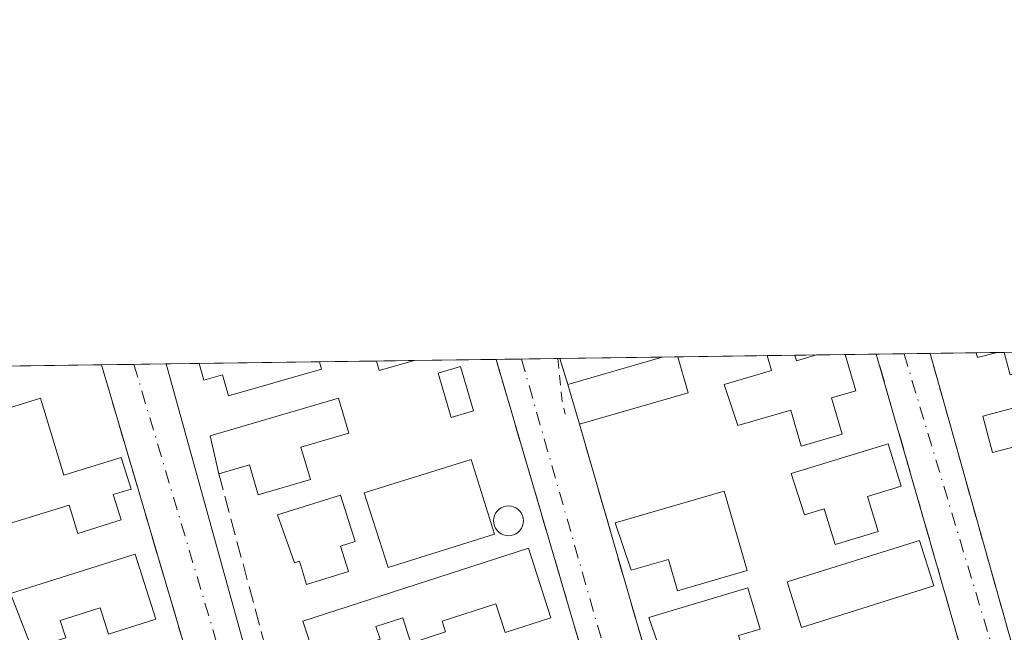
# Model space of a CAD drawing. Units: metres. Extents: x 593961 to 597414, y 4717502 to 4719862.
# Drawn here: x 594895 to 594992, y 4719802 to 4719862 of the extents above; entities that cross this region are included whole.
import ezdxf

# ---------------------------------------------------------------- set-up
doc = ezdxf.new("R2010")
doc.units = ezdxf.units.M
doc.header["$MEASUREMENT"] = 0
for name, pattern in [('DGN Style 2', [1.6480167562047852, 0.988810053722871, -0.6592067024819142]), ('DGN Style 3', [2.307223458686699, 1.648016756204785, -0.6592067024819142]), ('DGN Style 4', [2.6384748266838614, 1.318413404963828, -0.6592067024819142, 0.001648016756204785, -0.6592067024819142])]:
    doc.linetypes.add(name, pattern=pattern)
for name, color, linetype, lineweight in [('Camping Cxs', 135, 'Continuous', 0), ('Comarca CxS', 21, 'Continuous', 0), ('Comunidad Autónoma CxS', 142, 'Continuous', 0), ('Curva de nivel auxiliar', 30, 'DGN Style 2', 0), ('Edificación Cxs', 1, 'Continuous', 13), ('Municipio CxS', 4, 'Continuous', 0), ('Muro lineal', 1, 'DGN Style 3', 13), ('Núcleo urbano CxS', 7, 'Continuous', 0), ('Piscina CxS', 4, 'Continuous', 0), ('Provincia CxS', 1, 'Continuous', 0), ('Vía urbana Cxs', 4, 'Continuous', 0), ('Vía urbana eje', 4, 'DGN Style 4', 0)]:
    doc.layers.add(name, color=color, linetype=linetype, lineweight=lineweight)

# ---------------------------------------------------------------- blocks, each defined once
blk = doc.blocks.new('*U14')
at = {"layer": 'Vía urbana Cxs', "color": 4, "linetype": 'Continuous', "lineweight": 0}
for points in [[(594916.7001, 4719780.690099999, 333.3801999999997), (594902.7355000004, 4719828.0858, 332.1257000000041), (594909.1456000004, 4719828.1742, 332.774900000004), (594926.6682000002, 4719764.8026, 333.6404999999941)], [(594958.3800999997, 4719771.860099999, 333.3537000000069), (594941.7276999997, 4719828.6237, 333.1491999999998), (594948.0213000001, 4719828.7105, 334.0718999999954), (594948.8300999999, 4719826.140100001, 334.1466999999975), (594949.9700999996, 4719822.210100001, 334.7388999999966), (594963.0347999996, 4719776.9135, 333.8846999999951)], [(594992.8101000005, 4719782.0001, 336.7357000000048), (594979.2965000002, 4719829.141899999, 334.4300999999978), (594984.6035000002, 4719829.215100001, 333.9695999999968), (594997.2600999996, 4719784.190099999, 334.2467000000034)]]:
    blk.add_polyline3d(points, dxfattribs=at)

msp = doc.modelspace()

# ---------------------------------------------------------------- linework, layer by layer
at = {"layer": 'Camping Cxs', "color": 135, "linetype": 'Continuous', "lineweight": 0, "extrusion": (-0.07418324937018951, -0.001023146367212709, 0.9972441018549028), "elevation": -48631.1017935426, "flags": 128}
msp.add_lwpolyline([(-4711175.032791179, 658187.7714271946), (-4711175.032791178, 658197.9075225075)], dxfattribs=at)
at = {"layer": 'Camping Cxs', "color": 135, "linetype": 'Continuous', "lineweight": 0, "extrusion": (-0.02304664136888281, -0.0003182420083389997, 0.9997343402342637), "elevation": -14879.09947848855, "flags": 128}
msp.add_lwpolyline([(-4711164.171671108, 659901.8253383039), (-4711164.171671107, 659903.3829005212)], dxfattribs=at)
at = {"layer": 'Camping Cxs', "color": 135, "linetype": 'Continuous', "lineweight": 0, "extrusion": (-0.03507276913714653, -0.000483770557254697, 0.9993846440840987), "elevation": -22815.5441966737, "flags": 128}
msp.add_lwpolyline([(-4711174.247722826, 659604.7099124029), (-4711174.247722826, 659613.5392848947)], dxfattribs=at)
at = {"layer": 'Camping Cxs', "color": 135, "linetype": 'Continuous', "lineweight": 0, "extrusion": (-0.06374048748684498, -0.0008780257201049808, 0.9979661213316684), "elevation": -41733.22622202045, "flags": 128}
msp.add_lwpolyline([(-4711186.34259136, 658600.7484671012), (-4711186.34259136, 658603.4984205079)], dxfattribs=at)
at = {"layer": 'Camping Cxs', "color": 135, "linetype": 'Continuous', "lineweight": 0, "extrusion": (0.00465744927548207, 6.421196301341971e-05, 0.9999891519626951), "elevation": 3409.459079149196, "flags": 128}
msp.add_lwpolyline([(594963.2378048287, 4719828.821702283), (594965.3630278872, 4719828.851002283)], dxfattribs=at)
at = {"layer": 'Camping Cxs', "color": 135, "linetype": 'Continuous', "lineweight": 0, "extrusion": (0.1003054704196009, 0.001384671645604091, 0.9949557252904958), "elevation": 66548.14140780029, "flags": 128}
msp.add_lwpolyline([(4711166.850222929, -656702.4018559526), (4711166.850222929, -656705.2488870261)], dxfattribs=at)
at = {"layer": 'Camping Cxs', "color": 135, "linetype": 'Continuous', "lineweight": 0, "extrusion": (0.1966780769599063, 0.002714822687739903, 0.9804643613008723), "elevation": 130160.7798976603, "flags": 128}
msp.add_lwpolyline([(4711167.619276755, -647102.2825911399), (4711167.619276755, -647105.4305831727)], dxfattribs=at)
at = {"layer": 'Camping Cxs', "color": 135, "linetype": 'Continuous', "lineweight": 0, "extrusion": (0.2585686569624434, 0.003562358779942923, 0.9659863142076918), "elevation": 170979.7772996015, "flags": 128}
msp.add_lwpolyline([(4711184.879383956, -637409.2498969163), (4711184.879383957, -637412.0829180968)], dxfattribs=at)
at = {"layer": 'Camping Cxs', "color": 135, "linetype": 'Continuous', "lineweight": 0, "extrusion": (-0.105242754385678, -0.001453403011131391, 0.994445498893229), "elevation": -69145.51791717562, "flags": 128}
msp.add_lwpolyline([(-4711163.248208687, 656468.5533300077), (-4711163.248208687, 656471.1385346458)], dxfattribs=at)
at = {"layer": 'Camping Cxs', "color": 135, "linetype": 'Continuous', "lineweight": 0, "extrusion": (-0.2253298899480368, -0.003105550795369289, 0.9742775765921451), "elevation": -148400.1055078489, "flags": 128}
msp.add_lwpolyline([(-4711181.570439774, 643070.9359651705), (-4711181.570439774, 643075.6281948073)], dxfattribs=at)
at = {"layer": 'Camping Cxs', "color": 135, "linetype": 'Continuous', "lineweight": 0, "extrusion": (-0.2893019681768398, -0.00399046900389963, 0.9572295687901287), "elevation": -190645.1739429062, "flags": 128}
msp.add_lwpolyline([(-4711174.181087495, 631896.2712748898), (-4711174.181087495, 631898.4148517656)], dxfattribs=at)
at = {"layer": 'Camping Cxs', "color": 135, "linetype": 'Continuous', "lineweight": 0, "extrusion": (-0.2887900537653195, -0.003989703506359406, 0.9573841376961262), "elevation": -190336.9244610904, "flags": 128}
msp.add_lwpolyline([(-4711159.794169933, 632098.5702947936), (-4711159.794169932, 632099.3188641022)], dxfattribs=at)
at = {"layer": 'Camping Cxs', "color": 135, "linetype": 'Continuous', "lineweight": 0, "extrusion": (0.03797933319708697, 0.0005238237899013471, 0.9992783875670191), "elevation": 25398.25348096517, "flags": 128}
msp.add_lwpolyline([(4711174.907612716, -659420.653663981), (4711174.907612716, -659448.5977843946)], dxfattribs=at)
at = {"layer": 'Camping Cxs', "color": 135, "linetype": 'Continuous', "lineweight": 0, "extrusion": (-0.005068479773787682, -6.999051713270401e-05, 0.9999871527245289), "elevation": -3013.474257665672, "flags": 128}
msp.add_lwpolyline([(594896.7774501739, 4719827.886445823), (594899.9927914895, 4719827.930845825)], dxfattribs=at)
at = {"layer": 'Camping Cxs', "color": 135, "linetype": 'Continuous', "lineweight": 0, "extrusion": (-0.1942903788233844, -0.00268192236011302, 0.9809403936983737), "elevation": -127916.9036392477, "flags": 128}
msp.add_lwpolyline([(-4711167.4230694, 647479.3871744336), (-4711167.4230694, 647482.6443594551)], dxfattribs=at)
at = {"layer": 'Camping Cxs', "color": 135, "linetype": 'Continuous', "lineweight": 0, "extrusion": (-0.3511645245864014, -0.004846619723002691, 0.936301226608866), "elevation": -231474.622058418, "flags": 128}
msp.add_lwpolyline([(-4711168.819718064, 618063.7901001342), (-4711168.819718064, 618067.2727512594)], dxfattribs=at)
at = {"layer": 'Camping Cxs', "color": 135, "linetype": 'Continuous', "lineweight": 0, "extrusion": (-0.007585962190911844, -0.0001046418911890648, 0.9999712206997323), "elevation": -4672.886382762788, "flags": 128}
msp.add_lwpolyline([(594897.8218904753, 4719827.756161212), (594909.6968322926, 4719827.919961212)], dxfattribs=at)
at = {"layer": 'Camping Cxs', "color": 135, "linetype": 'Continuous', "lineweight": 0, "extrusion": (0.022837015813015, 0.0003149207398582783, 0.9997391517459361), "elevation": 15406.66800600483, "flags": 128}
msp.add_lwpolyline([(4711176.499602791, -659767.8390683926), (4711176.499602792, -659773.4828769731)], dxfattribs=at)
at = {"layer": 'Camping Cxs', "color": 135, "linetype": 'Continuous', "lineweight": 0, "extrusion": (-0.02214022685293162, -0.0003054680103190203, 0.9997548284675577), "elevation": -14279.76273203408, "flags": 128}
msp.add_lwpolyline([(-4711171.852185755, 659832.0180813072), (-4711171.852185754, 659835.7665569613)], dxfattribs=at)
at = {"layer": 'Camping Cxs', "color": 135, "linetype": 'Continuous', "lineweight": 0, "extrusion": (0.1101264183922893, 0.00151837244583787, 0.9939164283365087), "elevation": 73016.38181799176, "flags": 128}
msp.add_lwpolyline([(4711178.07316338, -655894.1547304746), (4711178.07316338, -655902.262822494)], dxfattribs=at)
at = {"layer": 'Camping Cxs', "color": 135, "linetype": 'Continuous', "lineweight": 0, "extrusion": (-0.08624687202456272, -0.001188522266173606, 0.9962730873012687), "elevation": -56589.57688078914, "flags": 128}
msp.add_lwpolyline([(-4711182.739588326, 657489.7880867682), (-4711182.739588326, 657492.3085185885)], dxfattribs=at)
at = {"layer": 'Camping Cxs', "color": 135, "linetype": 'Continuous', "lineweight": 0, "extrusion": (-0.1832562067487463, -0.002528807796303475, 0.9830619348846695), "elevation": -120635.0438680352, "flags": 128}
msp.add_lwpolyline([(-4711170.3119711, 648893.5194318746), (-4711170.3119711, 648897.3677755146)], dxfattribs=at)
at = {"layer": 'Camping Cxs', "color": 135, "linetype": 'Continuous', "lineweight": 0}
msp.add_polyline3d([(594735.5289000003, 4719825.7795, 336.7011999999959), (595014.4407000003, 4719829.626700001, 335.1132000000071), (595015.9501, 4719822.880100001, 334.8089000000036), (595016.2487000005, 4719820.265500001, 334.8381999999983), (595017.3101000005, 4719810.970100001, 334.8806000000041), (595017.5100999996, 4719808.2301, 334.8986000000005), (595019.1789999995, 4719793.2788, 334.9919999999984), (595019.4501, 4719790.850099999, 335.0044999999955), (595019.4501, 4719787.7301, 335.0581999999995), (595020.8201000001, 4719775.8201, 335.1612000000023), (595019.7012, 4719772.1765, 335.3209000000061), (595019.2600999996, 4719770.7401, 335.1569000000018), (595018.0800999999, 4719770.1501, 335.2945999999938), (595012.2200999996, 4719766.2501, 335.2116999999998), (595006.9501, 4719763.710100001, 335.9131999999955), (594978.0500999996, 4719752.0001, 334.4614000000001), (594945.7801000001, 4719740.630100001, 333.8239000000031), (594946.0201000003, 4719739.540100001, 333.4904999999999), (594950.5100999996, 4719726.9901, 334.5078999999969), (594951.4401000004, 4719718.7601, 335.0369000000064), (594967.0034999996, 4719563.522600001, 332.6073000000033)], dxfattribs=at)
at = {"layer": 'Comarca CxS', "color": 21, "linetype": 'Continuous', "lineweight": 0}
msp.add_3dface([(597409.8600007324, 4717548.979982798), (593991.9000007074, 4717501.819982796), (593960.570000709, 4719815.08998277), (597377.3800007331, 4719862.219982771)], dxfattribs=at)
at = {"layer": 'Comunidad Autónoma CxS', "color": 142, "linetype": 'Continuous', "lineweight": 0}
msp.add_3dface([(597409.8600007324, 4717548.979982798), (593991.9000007074, 4717501.819982796), (593960.570000709, 4719815.08998277), (597377.3800007331, 4719862.219982771)], dxfattribs=at)
at = {"layer": 'Curva de nivel auxiliar', "color": 30, "linetype": 'DGN Style 2', "lineweight": 0, "elevation": 332.5, "flags": 128}
msp.add_lwpolyline([(594947.8262, 4719828.707900001), (594948.2699999996, 4719824.470100001), (594948.5599999996, 4719823.220100001)], dxfattribs=at)
at = {"layer": 'Edificación Cxs', "color": 1, "linetype": 'Continuous', "lineweight": 13, "flags": 128}
for points, elevation in [([(594960.7100999998, 4719825.3301), (594949.9700999996, 4719822.210100001), (594948.8300999999, 4719826.140100001), (594958.1284999996, 4719828.8499), (594959.6854999998, 4719828.8715)], 335.2045000000071), ([(594976.2103000004, 4719829.099300001), (594977.2600999996, 4719825.5001), (594974.8701, 4719824.8101), (594975.9101, 4719821.220100001), (594971.8800999997, 4719820.040100001), (594970.8501000004, 4719823.590100001), (594965.6300999997, 4719822.0701), (594964.2500999998, 4719826.140100001), (594968.9401000004, 4719827.5101), (594968.5085000005, 4719828.993100001), (594971.2527000001, 4719829.030900001), (594971.4101, 4719828.4901), (594973.3778999997, 4719829.0602)], 335.9910999999993), ([(594924.4901000002, 4719827.6501), (594915.2801000001, 4719825.020099999), (594914.6901000004, 4719827.0801), (594912.8601000002, 4719826.5601), (594912.4061000004, 4719828.2193), (594924.2807, 4719828.383099999)], 334.2752000000036), ([(594997.8201000001, 4719821.3201), (594998.6401000004, 4719818.2401), (594993.7401000002, 4719816.9301), (594992.9301000005, 4719819.970100001), (594990.7901, 4719819.4001), (594989.8300999999, 4719823.0101), (595001.5500999996, 4719826.130100001), (595002.5000999998, 4719822.5701)], 335.9550000000019), ([(594893.1501000002, 4719825.050100001), (594893.5401, 4719823.8101), (594896.7301000003, 4719824.790100001), (594899.0301000001, 4719817.170100001), (594904.6901000004, 4719818.9301), (594905.6601, 4719815.800100001), (594903.9001000002, 4719815.2601), (594904.6801000005, 4719812.7401), (594900.4200999998, 4719811.420100001), (594899.5500999996, 4719814.220100001), (594893.2401000002, 4719812.270099999), (594889.6201, 4719823.950099999)], 336.0233000000007), ([(594922.4501, 4719819.9301), (594923.3901000004, 4719816.7401), (594918.2200999996, 4719815.2301), (594917.3501000004, 4719818.190099999), (594914.3300999999, 4719817.3101), (594913.4801000003, 4719821.0701), (594926.1700999998, 4719824.780099999), (594927.1901000004, 4719821.3101)], 334.7831000000006), ([(594978.4301000005, 4719815.0601), (594979.4801000003, 4719811.610099999), (594975.2301000003, 4719810.3101), (594974.1501000002, 4719813.8301), (594972.2100999998, 4719813.2401), (594970.8901000004, 4719817.350099999), (594980.4600999998, 4719820.280099999), (594981.7401000002, 4719816.0801)], 336.1760000000067), ([(594926.3601000002, 4719810.1601), (594927.1401000004, 4719807.6601), (594923.0000999998, 4719806.360099999), (594922.2901, 4719808.6601), (594921.8000999996, 4719808.5001), (594920.1201, 4719813.2601), (594926.3701, 4719815.210100001), (594927.8000999996, 4719810.610099999)], 334.7094000000071), ([(594964.2500999998, 4719815.600099999), (594966.5301000001, 4719807.7401), (594959.6501000002, 4719805.7401), (594958.7500999998, 4719808.8301), (594955.0701000001, 4719807.770099999), (594953.5100999996, 4719812.470100001)], 336.4685999999928), ([(594906.0601000005, 4719809.360099999), (594908.1001000004, 4719802.9301), (594903.4200999998, 4719801.450099999), (594902.6001000004, 4719804.050100001), (594898.6700999998, 4719802.800100001), (594899.2200999996, 4719801.090100001), (594895.8701, 4719800.020099999), (594893.7500999998, 4719805.460100001)], 336.3959999999933), ([(594944.9200999998, 4719809.940099999), (594947.1501000002, 4719803.0601), (594942.6201, 4719801.600099999), (594941.7001, 4719804.440099999), (594936.3901000004, 4719802.720100001), (594936.7200999996, 4719801.670100001), (594933.3201000001, 4719800.5701), (594932.5100999996, 4719803.0701), (594929.8501000004, 4719802.210100001), (594930.2600999996, 4719800.950099999), (594928.6801000005, 4719800.440099999), (594929.5601000005, 4719797.7301), (594925.7100999998, 4719796.470100001), (594924.7401000002, 4719799.450099999), (594923.8101000005, 4719799.140100001), (594922.6501000002, 4719802.720100001)], 335.1518999999971), ([(594965.6801000005, 4719801.300100001), (594966.5601000005, 4719798.380100001), (594960.9200999998, 4719796.690099999), (594960.0900999998, 4719799.450099999), (594958.2801000001, 4719798.9101), (594956.8300999999, 4719803.100099999), (594966.5900999998, 4719806.030099999), (594967.8201000001, 4719801.940099999)], 336.3227999999944)]:
    msp.add_lwpolyline(points, close=True, dxfattribs=dict(at, elevation=elevation))
at = {"layer": 'Edificación Cxs', "color": 1, "linetype": 'Continuous', "lineweight": 13, "extrusion": (-0.06696505233330384, -0.01951538961189881, 0.9975644497145505), "elevation": -131616.692698851, "flags": 128}
msp.add_lwpolyline([(-4364866.299899972, 1887151.887120693), (-4364866.299899973, 1887161.595975334)], dxfattribs=at)
at = {"layer": 'Edificación Cxs', "color": 1, "linetype": 'Continuous', "lineweight": 13, "extrusion": (-0.02304664136888281, -0.0003182420083389997, 0.9997343402342637), "elevation": -14879.09947848855, "flags": 128}
msp.add_lwpolyline([(-4711164.171671108, 659901.8253383039), (-4711164.171671107, 659903.3829005212)], dxfattribs=at)
at = {"layer": 'Edificación Cxs', "color": 1, "linetype": 'Continuous', "lineweight": 13, "extrusion": (-0.02587417217821626, 0.08942827049183011, 0.9956571255462053), "elevation": 407025.4491909131, "flags": 128}
msp.add_lwpolyline([(-1883299.460451307, -4349514.356888262), (-1883299.460451307, -4349510.654263659)], dxfattribs=at)
at = {"layer": 'Edificación Cxs', "color": 1, "linetype": 'Continuous', "lineweight": 13, "extrusion": (-0.06374048748684498, -0.0008780257201049808, 0.9979661213316684), "elevation": -41733.22622202045, "flags": 128}
msp.add_lwpolyline([(-4711186.34259136, 658600.7484671012), (-4711186.34259136, 658603.4984205079)], dxfattribs=at)
at = {"layer": 'Edificación Cxs', "color": 1, "linetype": 'Continuous', "lineweight": 13, "extrusion": (0.001218475926844553, 0.2396578743106941, 0.9708566416301098), "elevation": 1132194.722530293, "flags": 128}
msp.add_lwpolyline([(-570967.173415949, -4585074.544876881), (-570967.3335634309, -4585073.988674513), (-570969.2984395155, -4585074.586185234)], dxfattribs=at)
at = {"layer": 'Edificación Cxs', "color": 1, "linetype": 'Continuous', "lineweight": 13, "extrusion": (0.1003054704196009, 0.001384671645604091, 0.9949557252904958), "elevation": 66548.14140780029, "flags": 128}
msp.add_lwpolyline([(4711166.850222929, -656702.4018559526), (4711166.850222929, -656705.2488870261)], dxfattribs=at)
at = {"layer": 'Edificación Cxs', "color": 1, "linetype": 'Continuous', "lineweight": 13, "extrusion": (-0.2893019681768398, -0.00399046900389963, 0.9572295687901287), "elevation": -190645.1739429062, "flags": 128}
msp.add_lwpolyline([(-4711174.181087495, 631896.2712748898), (-4711174.181087495, 631898.4148517656)], dxfattribs=at)
at = {"layer": 'Edificación Cxs', "color": 1, "linetype": 'Continuous', "lineweight": 13, "extrusion": (-0.2864928705354097, -0.1034878239894928, 0.9524768267093435), "elevation": -658585.9127072938, "flags": 128}
msp.add_lwpolyline([(-4236954.239364323, 2060409.358040658), (-4236954.426986651, 2060407.278995954), (-4236954.909787204, 2060407.322001615)], dxfattribs=at)
at = {"layer": 'Edificación Cxs', "color": 1, "linetype": 'Continuous', "lineweight": 13, "extrusion": (0.1416046840168877, 0.07998194373641192, 0.9866868815083247), "elevation": 462086.1608994815, "flags": 128}
msp.add_lwpolyline([(3816978.114158265, -2801419.8553011), (3816979.180733594, -2801415.798275946), (3816981.385557867, -2801416.388567572)], dxfattribs=at)
at = {"layer": 'Edificación Cxs', "color": 1, "linetype": 'Continuous', "lineweight": 13, "extrusion": (-0.007585962190911844, -0.0001046418911890648, 0.9999712206997323), "elevation": -4672.886382762788, "flags": 128}
msp.add_lwpolyline([(594897.8218904753, 4719827.756161212), (594909.6968322926, 4719827.919961212)], dxfattribs=at)
at = {"layer": 'Edificación Cxs', "color": 1, "linetype": 'Continuous', "lineweight": 13, "extrusion": (0.06079098711116976, -0.2127974856056048, 0.9752034075032665), "elevation": -967875.7742799652, "flags": 128}
msp.add_lwpolyline([(1868512.864566595, 4266449.476767388), (1868512.864566595, 4266448.695060053)], dxfattribs=at)
at = {"layer": 'Edificación Cxs', "color": 1, "linetype": 'Continuous', "lineweight": 13, "extrusion": (-0.02214022685293162, -0.0003054680103190203, 0.9997548284675577), "elevation": -14279.76273203408, "flags": 128}
msp.add_lwpolyline([(-4711171.852185755, 659832.0180813072), (-4711171.852185754, 659835.7665569613)], dxfattribs=at)
at = {"layer": 'Edificación Cxs', "color": 1, "linetype": 'Continuous', "lineweight": 13, "extrusion": (-0.01702816906923287, -0.2980232558496843, 0.9544067164636381), "elevation": -1416430.479370593, "flags": 128}
msp.add_lwpolyline([(324726.9747160562, 4529790.774448703), (324723.557398191, 4529789.528256495), (324723.2365669293, 4529790.496400441)], dxfattribs=at)
at = {"layer": 'Edificación Cxs', "color": 1, "linetype": 'Continuous', "lineweight": 13, "extrusion": (-0.03990249562672543, 0.1375586033907942, 0.9896895581322123), "elevation": 625843.4504882027, "flags": 128}
msp.add_lwpolyline([(-1886300.684970946, -4322138.00974524), (-1886300.684970946, -4322142.144379546)], dxfattribs=at)
at = {"layer": 'Edificación Cxs', "color": 1, "linetype": 'Continuous', "lineweight": 13, "extrusion": (-0.03994352767314845, -0.01160370636000268, 0.9991345598045016), "elevation": -78197.38238874656, "flags": 128}
msp.add_lwpolyline([(-4366471.613105488, 1886409.374157643), (-4366471.613105488, 1886398.180463733)], dxfattribs=at)
at = {"layer": 'Edificación Cxs', "color": 1, "linetype": 'Continuous', "lineweight": 13}
for points in [[(594976.2103000004, 4719829.099300001, 335.0492999999988), (594977.2600999996, 4719825.5001, 335.5374000000011), (594974.8701, 4719824.8101, 335.7685000000056), (594975.9101, 4719821.220100001, 335.8531999999978), (594971.8800999997, 4719820.040100001, 335.9777000000031), (594970.8501000004, 4719823.590100001, 335.9910999999993), (594965.6300999997, 4719822.0701, 335.7163), (594964.2500999998, 4719826.140100001, 335.3723000000027), (594968.9401000004, 4719827.5101, 335.459400000007), (594968.5086000003, 4719828.993100001, 335.1695000000037)], [(594924.4901000002, 4719827.6501, 333.9150999999983), (594915.2801000001, 4719825.020099999, 334.1444000000047), (594914.6901000004, 4719827.0801, 334.2752000000037), (594912.8601000002, 4719826.5601, 333.8852000000043), (594912.4061000004, 4719828.2193, 333.9980000000069)], [(594997.8201000001, 4719821.3201, 335.9550000000018), (594998.6401000004, 4719818.2401, 335.4719000000041), (594993.7401000002, 4719816.9301, 335.6640999999945), (594992.9301000005, 4719819.970100001, 335.9110999999975), (594990.7901, 4719819.4001, 335.2688000000053), (594989.8300999999, 4719823.0101, 335.2798999999941), (595001.5500999996, 4719826.130100001, 334.5081000000064), (595002.5000999998, 4719822.5701, 334.7315999999992), (594997.8201000001, 4719821.3201, 335.9550000000018)], [(594893.1501000002, 4719825.050100001, 333.4805999999954), (594893.5401, 4719823.8101, 333.8411999999953), (594896.7301000003, 4719824.790100001, 332.7814999999973), (594899.0301000001, 4719817.170100001, 333.8981000000058), (594904.6901000004, 4719818.9301, 332.9030999999959), (594905.6601, 4719815.800100001, 332.6873000000051), (594903.9001000002, 4719815.2601, 333.1812999999966), (594904.6801000005, 4719812.7401, 332.8666999999987), (594900.4200999998, 4719811.420100001, 333.7336000000068), (594899.5500999996, 4719814.220100001, 333.7758999999933), (594893.2401000002, 4719812.270099999, 336.0233000000007), (594889.6201, 4719823.950099999, 333.8705999999947), (594893.1501000002, 4719825.050100001, 333.4805999999954)], [(594914.3300999999, 4719817.3101, 333.8427999999985), (594913.4801000003, 4719821.0701, 333.4134999999951), (594926.1700999998, 4719824.780099999, 333.6643999999943), (594927.1901000004, 4719821.3101, 333.4205999999977), (594922.4501, 4719819.9301, 334.4391999999934)], [(594978.4301000005, 4719815.0601, 335.9193999999989), (594979.4801000003, 4719811.610099999, 336.1760000000068), (594975.2301000003, 4719810.3101, 335.796199999997), (594974.1501000002, 4719813.8301, 335.664300000004), (594972.2100999998, 4719813.2401, 335.2682000000059), (594970.8901000004, 4719817.350099999, 335.7339000000065), (594980.4600999998, 4719820.280099999, 334.5795000000071), (594981.7401000002, 4719816.0801, 334.7250000000058), (594978.4301000005, 4719815.0601, 335.9193999999989)], [(594922.4501, 4719819.9301, 334.4391999999934), (594923.3901000004, 4719816.7401, 334.1719000000012), (594918.2200999996, 4719815.2301, 334.5341999999946), (594917.3501000004, 4719818.190099999, 334.7831000000006), (594914.3300999999, 4719817.3101, 333.8427999999985)], [(594941.5800999999, 4719811.350099999, 334.2188000000024), (594931.0800999999, 4719808.050100001, 334.6111999999994), (594928.7100999998, 4719815.4101, 334.2523999999976), (594939.2600999996, 4719818.7301, 333.9749000000011), (594941.5800999999, 4719811.350099999, 334.2188000000024)], [(594926.3601000002, 4719810.1601, 334.5268999999971), (594927.1401000004, 4719807.6601, 334.136599999998), (594923.0000999998, 4719806.360099999, 334.5626000000047), (594922.2901, 4719808.6601, 334.709400000007), (594921.8000999996, 4719808.5001, 334.6827000000048), (594920.1201, 4719813.2601, 334.4997000000003), (594926.3701, 4719815.210100001, 334.247199999998), (594927.8000999996, 4719810.610099999, 334.5525999999954), (594926.3601000002, 4719810.1601, 334.5268999999971)], [(594964.2500999998, 4719815.600099999, 335.0708000000013), (594966.5301000001, 4719807.7401, 336.4685999999929), (594959.6501000002, 4719805.7401, 335.6131000000024), (594958.7500999998, 4719808.8301, 335.5488000000041), (594955.0701000001, 4719807.770099999, 334.8858999999939), (594953.5100999996, 4719812.470100001, 334.4373999999953), (594964.2500999998, 4719815.600099999, 335.0708000000013)], [(594984.9901000002, 4719806.220100001, 334.9664000000048), (594971.9001000002, 4719802.120100001, 335.3902999999991), (594970.5000999998, 4719806.610099999, 335.8720999999932), (594983.5800999999, 4719810.710100001, 335.7378000000026), (594984.9901000002, 4719806.220100001, 334.9664000000048)], [(594906.0601000005, 4719809.360099999, 333.0587999999989), (594908.1001000004, 4719802.9301, 332.9533999999985), (594903.4200999998, 4719801.450099999, 333.5739000000031), (594902.6001000004, 4719804.050100001, 333.6695000000037), (594898.6700999998, 4719802.800100001, 333.6276000000071), (594899.2200999996, 4719801.090100001, 333.7212), (594895.8701, 4719800.020099999, 333.902900000001), (594893.7500999998, 4719805.460100001, 336.3959999999934), (594906.0601000005, 4719809.360099999, 333.0587999999989)], [(594944.9200999998, 4719809.940099999, 333.6511000000028), (594947.1501000002, 4719803.0601, 333.6964000000008), (594942.6201, 4719801.600099999, 335.1518999999971), (594941.7001, 4719804.440099999, 335.071100000001), (594936.3901000004, 4719802.720100001, 334.6362999999984), (594936.7200999996, 4719801.670100001, 334.5760000000009), (594933.3201000001, 4719800.5701, 334.4483000000037), (594932.5100999996, 4719803.0701, 334.6879000000045), (594929.8501000004, 4719802.210100001, 334.7670999999973), (594930.2600999996, 4719800.950099999, 334.6337000000058), (594928.6801000005, 4719800.440099999, 334.7111000000005), (594929.5601000005, 4719797.7301, 334.4302000000025), (594925.7100999998, 4719796.470100001, 334.4106999999931), (594924.7401000002, 4719799.450099999, 334.2771000000066), (594923.8101000005, 4719799.140100001, 334.0804999999964), (594922.6501000002, 4719802.720100001, 334.3147000000026), (594944.9200999998, 4719809.940099999, 333.6511000000028)], [(594965.6801000005, 4719801.300100001, 335.6263999999938), (594966.5601000005, 4719798.380100001, 335.1589999999997), (594960.9200999998, 4719796.690099999, 335.3196000000025), (594960.0900999998, 4719799.450099999, 335.5225000000065), (594958.2801000001, 4719798.9101, 335.5097999999998), (594956.8300999999, 4719803.100099999, 335.2008999999962), (594966.5900999998, 4719806.030099999, 336.3227999999945), (594967.8201000001, 4719801.940099999, 335.6039000000019), (594965.6801000005, 4719801.300100001, 335.6263999999938)]]:
    msp.add_polyline3d(points, dxfattribs=at)
for points in [[(594991.2263000002, 4719829.306399999, 335.6472000000067), (594989.3000999996, 4719828.8101, 335.6472000000067), (594989.1744999997, 4719829.278200001, 335.6472000000067)], [(594933.6697000006, 4719828.512499999, 334.0421000000061), (594930.1901000004, 4719827.520099999, 334.0421000000061), (594929.9225000005, 4719828.460899999, 334.0421000000061)], [(594941.5800999999, 4719811.350099999, 334.6111999999994), (594931.0800999999, 4719808.050100001, 334.6111999999994), (594928.7100999998, 4719815.4101, 334.6111999999994), (594939.2600999996, 4719818.7301, 334.6111999999994)], [(594984.9901000002, 4719806.220100001, 335.8720999999932), (594971.9001000002, 4719802.120100001, 335.8720999999932), (594970.5000999998, 4719806.610099999, 335.8720999999932), (594983.5800999999, 4719810.710100001, 335.8720999999932)]]:
    msp.add_3dface(points, dxfattribs=at)
at = {"layer": 'Municipio CxS', "color": 4, "linetype": 'Continuous', "lineweight": 0}
msp.add_3dface([(597409.8600007324, 4717548.979982798), (593991.9000007074, 4717501.819982796), (593960.570000709, 4719815.08998277), (597377.3800007331, 4719862.219982771)], dxfattribs=at)
at = {"layer": 'Muro lineal', "color": 1, "linetype": 'DGN Style 3', "lineweight": 13, "extrusion": (-0.007173431816222215, 0.02434654929904263, 0.9996778418136552), "elevation": 110976.0516665292, "flags": 128}
msp.add_lwpolyline([(-1904595.560561672, -4357804.013546999), (-1904595.560561672, -4357853.439615039)], dxfattribs=at)
at = {"layer": 'Muro lineal', "color": 1, "linetype": 'DGN Style 3', "lineweight": 13, "extrusion": (-0.008328604729583732, 0.02646865182445141, 0.9996149482745116), "elevation": 120306.3591702568, "flags": 128}
msp.add_lwpolyline([(-1984176.448791954, -4321957.486615927), (-1984176.448791954, -4321954.790932594)], dxfattribs=at)
at = {"layer": 'Muro lineal', "color": 1, "linetype": 'DGN Style 3', "lineweight": 13, "extrusion": (-0.004812695993699558, 0.01792206138446268, 0.9998278040107726), "elevation": 82059.49905560384, "flags": 128}
msp.add_lwpolyline([(-1798627.645739576, -4403271.901997991), (-1798627.645739576, -4403236.422129184)], dxfattribs=at)
at = {"layer": 'Muro lineal', "color": 1, "linetype": 'DGN Style 3', "lineweight": 13}
for points in [[(594949.9700999996, 4719822.210100001, 334.7388999999966), (594964.1001000004, 4719773.220100001, 333.5852000000014), (594992.8101000005, 4719782.0001, 336.7357000000048), (594979.2965000002, 4719829.141899999, 334.4300999999978)], [(595002.0116999998, 4719829.455200001, 334.1484000000055), (595014.2500999998, 4719788.6801, 334.8687999999966), (594997.6501000002, 4719783.4101, 334.0804000000062), (594997.2600999996, 4719784.190099999, 334.2467000000034), (594984.6035000002, 4719829.215100001, 333.9695999999968)], [(594924.8101000005, 4719778.450099999, 334.0761000000057), (594928.8901000004, 4719763.0801, 333.1831999999995), (594958.3800999997, 4719771.860099999, 333.3537000000069), (594941.7276999997, 4719828.623600001, 333.1491999999998)]]:
    msp.add_polyline3d(points, dxfattribs=at)
at = {"layer": 'Núcleo urbano CxS', "color": 7, "linetype": 'Continuous', "lineweight": 0, "extrusion": (-0.03028546411007609, -0.0004177016084715631, 0.9995412028470881), "elevation": -19657.48900410703, "flags": 128}
msp.add_lwpolyline([(-4711175.032791179, 659689.0999124958), (-4711175.032791178, 659699.2127134866)], dxfattribs=at)
at = {"layer": 'Núcleo urbano CxS', "color": 7, "linetype": 'Continuous', "lineweight": 0, "extrusion": (-0.01329108881076133, -0.0001835314191099305, 0.9999116527346017), "elevation": -8441.180806858889, "flags": 128}
msp.add_lwpolyline([(594909.997897178, 4719827.380168925), (594911.5550347732, 4719827.401668926)], dxfattribs=at)
at = {"layer": 'Núcleo urbano CxS', "color": 7, "linetype": 'Continuous', "lineweight": 0, "extrusion": (-0.05061053726401579, -0.0006980882438860799, 0.9987182216174146), "elevation": -33073.76539041566, "flags": 128}
msp.add_lwpolyline([(-4711174.247722826, 659169.9682390941), (-4711174.247722826, 659178.8035032299)], dxfattribs=at)
at = {"layer": 'Núcleo urbano CxS', "color": 7, "linetype": 'Continuous', "lineweight": 0, "extrusion": (-0.0973987705876213, -0.001341668836470472, 0.9952445324706654), "elevation": -63950.0385460795, "flags": 128}
msp.add_lwpolyline([(-4711186.342591361, 656815.803176502), (-4711186.342591361, 656818.5606499122)], dxfattribs=at)
at = {"layer": 'Núcleo urbano CxS', "color": 7, "linetype": 'Continuous', "lineweight": 0, "extrusion": (-0.03089410554981193, -0.0004259351085883545, 0.9995225724422439), "elevation": -20058.14147538141, "flags": 128}
msp.add_lwpolyline([(-4711178.470998992, 659675.7302036934), (-4711178.470998992, 659677.8566208723)], dxfattribs=at)
at = {"layer": 'Núcleo urbano CxS', "color": 7, "linetype": 'Continuous', "lineweight": 0, "extrusion": (0.06961681742730942, 0.0009610286731675114, 0.9975733432460905), "elevation": 46288.76372227485, "flags": 128}
msp.add_lwpolyline([(4711166.850222929, -658440.6190943655), (4711166.850222929, -658443.4586548709)], dxfattribs=at)
at = {"layer": 'Núcleo urbano CxS', "color": 7, "linetype": 'Continuous', "lineweight": 0, "extrusion": (0.04569554989654649, 0.0006307531449638102, 0.9989552136457982), "elevation": 30497.79519310333, "flags": 128}
msp.add_lwpolyline([(4711167.619276755, -659358.0788147759), (4711167.619276755, -659361.1685368732)], dxfattribs=at)
at = {"layer": 'Núcleo urbano CxS', "color": 7, "linetype": 'Continuous', "lineweight": 0, "extrusion": (0.02706431602422438, 0.0003728711938433026, 0.9996336247672012), "elevation": 18195.66406262292, "flags": 128}
msp.add_lwpolyline([(4711184.879383956, -659692.0138072325), (4711184.879383957, -659694.7514699326)], dxfattribs=at)
at = {"layer": 'Núcleo urbano CxS', "color": 7, "linetype": 'Continuous', "lineweight": 0, "extrusion": (-0.03082828423013722, -0.0004257387730835867, 0.9995246048186722), "elevation": -20018.7318678943, "flags": 128}
msp.add_lwpolyline([(-4711163.248208687, 659796.4187125275), (-4711163.248208688, 659798.9907803923)], dxfattribs=at)
at = {"layer": 'Núcleo urbano CxS', "color": 7, "linetype": 'Continuous', "lineweight": 0, "extrusion": (-0.03235422754477552, -0.0004459137538673085, 0.9994763654638887), "elevation": -21021.88318276123, "flags": 128}
msp.add_lwpolyline([(-4711181.570439774, 659636.9455304376), (-4711181.570439774, 659641.5194596243)], dxfattribs=at)
at = {"layer": 'Núcleo urbano CxS', "color": 7, "linetype": 'Continuous', "lineweight": 0, "extrusion": (-0.01291258457209636, -0.0001781089455419339, 0.9999166132417604), "elevation": -8190.176348781812, "flags": 128}
msp.add_lwpolyline([(594943.8741417365, 4719827.894219398), (594945.9260128686, 4719827.922519397)], dxfattribs=at)
at = {"layer": 'Núcleo urbano CxS', "color": 7, "linetype": 'Continuous', "lineweight": 0, "extrusion": (-0.01297438257144867, -0.0001792441912844486, 0.9999158130904869), "elevation": -8232.304049071086, "flags": 128}
msp.add_lwpolyline([(594945.4706521404, 4719827.906627766), (594946.1873124853, 4719827.916527767)], dxfattribs=at)
at = {"layer": 'Núcleo urbano CxS', "color": 7, "linetype": 'Continuous', "lineweight": 0, "extrusion": (-0.02659603458176121, -0.0003668214910111694, 0.9996461956044845), "elevation": -17221.83684770044, "flags": 128}
msp.add_lwpolyline([(-4711174.907612715, 659684.8312582421), (-4711174.907612714, 659712.7650969458)], dxfattribs=at)
at = {"layer": 'Núcleo urbano CxS', "color": 7, "linetype": 'Continuous', "lineweight": 0, "extrusion": (0.003731534118538478, 5.153026890443804e-05, 0.9999930364746316), "elevation": 2794.780155591411, "flags": 128}
msp.add_lwpolyline([(594897.3560368487, 4719827.948050667), (594900.5712592419, 4719827.992450668)], dxfattribs=at)
at = {"layer": 'Núcleo urbano CxS', "color": 7, "linetype": 'Continuous', "lineweight": 0, "extrusion": (-0.02512108734237638, -0.0003467526158776754, 0.9996843555509709), "elevation": -16249.74518423881, "flags": 128}
msp.add_lwpolyline([(-4711167.708168298, 659792.0506457563), (-4711167.708168298, 659795.2468589708)], dxfattribs=at)
at = {"layer": 'Núcleo urbano CxS', "color": 7, "linetype": 'Continuous', "lineweight": 0, "extrusion": (-0.05196699370964831, -0.0007172257988046538, 0.9986485453611471), "elevation": -33969.53378711289, "flags": 128}
msp.add_lwpolyline([(-4711168.819718066, 659112.5999209492), (-4711168.819718066, 659115.8651442708)], dxfattribs=at)
at = {"layer": 'Núcleo urbano CxS', "color": 7, "linetype": 'Continuous', "lineweight": 0, "extrusion": (-0.01868012953353442, -0.0002576764862323659, 0.999825477952747), "elevation": -11997.38088324355, "flags": 128}
msp.add_lwpolyline([(-4711173.712741837, 659846.6579566349), (-4711173.712741837, 659858.53575926)], dxfattribs=at)
at = {"layer": 'Núcleo urbano CxS', "color": 7, "linetype": 'Continuous', "lineweight": 0, "extrusion": (-0.008417399808298311, -0.0001160753137369863, 0.999964566325722), "elevation": -5223.454355202337, "flags": 128}
msp.add_lwpolyline([(594906.0000129163, 4719827.808582146), (594911.6420128715, 4719827.886382147)], dxfattribs=at)
at = {"layer": 'Núcleo urbano CxS', "color": 7, "linetype": 'Continuous', "lineweight": 0, "extrusion": (-0.01907482836228946, -0.0002631888514761043, 0.9998180242697058), "elevation": -12258.27683903636, "flags": 128}
msp.add_lwpolyline([(-4711171.366243229, 659876.1367766346), (-4711171.366243228, 659879.8848153397)], dxfattribs=at)
at = {"layer": 'Núcleo urbano CxS', "color": 7, "linetype": 'Continuous', "lineweight": 0, "extrusion": (-0.003275525680670902, -4.516032186169018e-05, 0.9999946344316356), "elevation": -1829.623770200701, "flags": 128}
msp.add_lwpolyline([(594931.5662346105, 4719828.43478654), (594939.6244778556, 4719828.54588654)], dxfattribs=at)
at = {"layer": 'Núcleo urbano CxS', "color": 7, "linetype": 'Continuous', "lineweight": 0, "extrusion": (-0.01274199465822216, -0.0001755976442304476, 0.9999188020722468), "elevation": -8077.288183752141, "flags": 128}
msp.add_lwpolyline([(594897.6626685313, 4719827.278114057), (594900.1735724506, 4719827.312714057)], dxfattribs=at)
at = {"layer": 'Núcleo urbano CxS', "color": 7, "linetype": 'Continuous', "lineweight": 0, "extrusion": (-0.03027456521801216, -0.000417756834047354, 0.9995415329940462), "elevation": -19651.26527534979, "flags": 128}
msp.add_lwpolyline([(-4711170.552685649, 659717.4942528174), (-4711170.552685648, 659721.2792482479)], dxfattribs=at)
at = {"layer": 'Núcleo urbano CxS', "color": 7, "linetype": 'Continuous', "lineweight": 0}
msp.add_polyline3d([(594724.6272999998, 4719825.629100001, 323.2850000000035), (595014.4407000003, 4719829.626599999, 334.1196000000054), (595015.9501, 4719822.880100001, 334.1074999999983), (595016.2487000005, 4719820.265500001, 334.122199999998), (595017.3101000005, 4719810.970100001, 334.1839000000036), (595017.5100999996, 4719808.2301, 334.1915000000009), (595019.1789999995, 4719793.2788, 334.1551000000036), (595019.4501, 4719790.850099999, 334.1033000000025), (595019.4501, 4719787.7301, 334.0580000000046), (595020.8202000001, 4719775.8201, 334.335500000001), (595019.7012, 4719772.1765, 334.3364000000001), (595019.2600999996, 4719770.7401, 334.3179999999993), (595018.0800999999, 4719770.1501, 334.3628000000026), (595012.2200999996, 4719766.2501, 334.2811999999976), (595006.9501, 4719763.710100001, 334.0372000000062), (594978.0500999996, 4719752.0001, 334.7636999999959), (594945.7801000001, 4719740.630100001, 332.4600999999966), (594946.0201000003, 4719739.540100001, 332.4674999999988), (594950.5100999996, 4719726.9901, 332.8451999999961), (594951.4402000001, 4719718.7601, 332.7746000000043), (594967.0034999996, 4719563.522600001, 333.0065999999933)], dxfattribs=at)
at = {"layer": 'Piscina CxS', "color": 4, "linetype": 'Continuous', "lineweight": 0}
for points in [[(594939.5044999998, 4719823.533600001, 332.3383000000031), (594937.2880999995, 4719822.8795, 332.3353999999963), (594935.9977000002, 4719827.252599999, 332.3267999999953), (594938.2141000004, 4719827.9066, 332.3571999999986), (594939.5044999998, 4719823.533600001, 332.3383000000031)], [(594943.2144999999, 4719811.2072, 332.4587999999931), (594942.9581000004, 4719811.184800001, 332.4612000000052), (594942.7017000001, 4719811.2072, 332.4633999999933), (594942.4530999997, 4719811.273800001, 332.4649000000064), (594942.2198999999, 4719811.3826, 332.4646999999969), (594942.0089999996, 4719811.530200001, 332.4643000000069), (594941.8271000005, 4719811.712200001, 332.4639000000025), (594941.6793999998, 4719811.923000001, 332.4633999999933), (594941.5707, 4719812.156300001, 332.4627999999939), (594941.5039999997, 4719812.404899999, 332.4622999999993), (594941.4815999996, 4719812.6613, 332.4600999999966), (594941.5039999997, 4719812.9177, 332.4569999999949), (594941.5706000002, 4719813.166300001, 332.4539999999979), (594941.6793999998, 4719813.399499999, 332.4514999999956), (594941.8269999997, 4719813.610400001, 332.4495000000024), (594942.0089999996, 4719813.792400001, 332.4480999999942), (594942.2198000001, 4719813.939999999, 332.4474000000046), (594942.4530999997, 4719814.048800001, 332.4474000000046), (594942.7017000001, 4719814.1154, 332.4444999999978), (594942.9581000004, 4719814.137800001, 332.4410999999964), (594943.2144999999, 4719814.1154, 332.4379999999946), (594943.4631000003, 4719814.048800001, 332.4355000000069), (594943.6963999998, 4719813.939999999, 332.4333999999944), (594943.9072000004, 4719813.792400001, 332.4320000000007), (594944.0892000003, 4719813.610400001, 332.4312999999966), (594944.2368000001, 4719813.399599999, 332.4312999999966), (594944.3455999997, 4719813.166300001, 332.4320000000007), (594944.4122000001, 4719812.9177, 332.4333999999944), (594944.4346000003, 4719812.6613, 332.4354000000022), (594944.4122000001, 4719812.404899999, 332.4379000000045), (594944.3455999997, 4719812.156300001, 332.4407000000065), (594944.2368000001, 4719811.923000001, 332.4438999999985), (594944.0892000003, 4719811.712200001, 332.4471000000049), (594943.9072000004, 4719811.530200001, 332.4502999999968), (594943.6963999998, 4719811.3826, 332.4532999999938), (594943.4631000003, 4719811.273800001, 332.4562000000006), (594943.2144999999, 4719811.2072, 332.4587999999931)]]:
    msp.add_polyline3d(points, dxfattribs=at)
msp.add_polyline3d([(594943.2144999999, 4719811.2072, 332.4587999999931), (594942.9581000004, 4719811.184800001, 332.4612000000052), (594942.7017000001, 4719811.2072, 332.4633999999933), (594942.4530999997, 4719811.273800001, 332.4649000000064), (594942.2198999999, 4719811.3826, 332.4646999999969), (594942.0089999996, 4719811.530200001, 332.4643000000069), (594941.8271000005, 4719811.712200001, 332.4639000000025), (594941.6793999998, 4719811.923000001, 332.4633999999933), (594941.5707, 4719812.156300001, 332.4627999999939), (594941.5039999997, 4719812.404899999, 332.4622999999993), (594941.4815999996, 4719812.6613, 332.4600999999966), (594941.5039999997, 4719812.9177, 332.4569999999949), (594941.5706000002, 4719813.166300001, 332.4539999999979), (594941.6793999998, 4719813.399499999, 332.4514999999956), (594941.8269999997, 4719813.610400001, 332.4495000000024), (594942.0089999996, 4719813.792400001, 332.4480999999942), (594942.2198000001, 4719813.939999999, 332.4474000000046), (594942.4530999997, 4719814.048800001, 332.4474000000046), (594942.7017000001, 4719814.1154, 332.4444999999978), (594942.9581000004, 4719814.137800001, 332.4410999999964), (594943.2144999999, 4719814.1154, 332.4379999999946), (594943.4631000003, 4719814.048800001, 332.4355000000069), (594943.6963999998, 4719813.939999999, 332.4333999999944), (594943.9072000004, 4719813.792400001, 332.4320000000007), (594944.0892000003, 4719813.610400001, 332.4312999999966), (594944.2368000001, 4719813.399599999, 332.4312999999966), (594944.3455999997, 4719813.166300001, 332.4320000000007), (594944.4122000001, 4719812.9177, 332.4333999999944), (594944.4346000003, 4719812.6613, 332.4354000000022), (594944.4122000001, 4719812.404899999, 332.4379000000045), (594944.3455999997, 4719812.156300001, 332.4407000000065), (594944.2368000001, 4719811.923000001, 332.4438999999985), (594944.0892000003, 4719811.712200001, 332.4471000000049), (594943.9072000004, 4719811.530200001, 332.4502999999968), (594943.6963999998, 4719811.3826, 332.4532999999938), (594943.4631000003, 4719811.273800001, 332.4562000000006)], close=True, dxfattribs=at)
msp.add_3dface([(594939.5044999998, 4719823.533600001, 332.3383000000031), (594937.2880999995, 4719822.8795, 332.3353999999963), (594935.9977000002, 4719827.252599999, 332.3267999999953), (594938.2141000004, 4719827.9066, 332.3571999999986)], dxfattribs=at)
at = {"layer": 'Provincia CxS', "color": 1, "linetype": 'Continuous', "lineweight": 0}
msp.add_3dface([(597409.8600007324, 4717548.979982798), (593991.9000007074, 4717501.819982796), (593960.570000709, 4719815.08998277), (597377.3800007331, 4719862.219982771)], dxfattribs=at)
at = {"layer": 'Vía urbana Cxs', "color": 4, "linetype": 'Continuous', "lineweight": 0, "extrusion": (0.08643096708929729, 0.001192151282622603, 0.9962571288092891), "elevation": 57384.5647310938, "flags": 128}
msp.add_lwpolyline([(4711174.402367187, -657518.3389430307), (4711174.402367187, -657523.6663877737)], dxfattribs=at)
at = {"layer": 'Vía urbana Cxs', "color": 4, "linetype": 'Continuous', "lineweight": 0, "extrusion": (-0.1007431595971328, -0.001389322379564666, 0.9949114963541794), "elevation": -66159.30833738254, "flags": 128}
msp.add_lwpolyline([(-4711175.964037345, 656605.2972040905), (-4711175.964037345, 656611.7407013715)], dxfattribs=at)
at = {"layer": 'Vía urbana Cxs', "color": 4, "linetype": 'Continuous', "lineweight": 0, "extrusion": (-0.007173431816222215, 0.02434654929904263, 0.9996778418136552), "elevation": 110976.0516665292, "flags": 128}
msp.add_lwpolyline([(-1904595.560561672, -4357804.013546999), (-1904595.560561672, -4357853.439615039)], dxfattribs=at)
at = {"layer": 'Vía urbana Cxs', "color": 4, "linetype": 'Continuous', "lineweight": 0, "extrusion": (0.2645681223419369, 0.0862741399107444, 0.9605001204701243), "elevation": 564912.7422025816, "flags": 128}
msp.add_lwpolyline([(4302834.041492692, -1948637.421712563), (4302768.359874293, -1948634.311171595), (4302766.033396987, -1948635.954483038)], dxfattribs=at)
at = {"layer": 'Vía urbana Cxs', "color": 4, "linetype": 'Continuous', "lineweight": 0, "extrusion": (-0.006303520778964001, 0.001753357316242808, 0.9999785954528781), "elevation": 4858.460575039177, "flags": 128}
msp.add_lwpolyline([(594919.1706131287, 4719761.816380095), (594948.6611019891, 4719770.59639359), (594932.0077437577, 4719827.360080844)], dxfattribs=at)
at = {"layer": 'Vía urbana Cxs', "color": 4, "linetype": 'Continuous', "lineweight": 0, "extrusion": (-0.1450312811832117, -0.002000240753454262, 0.9894250484575801), "elevation": -95396.32839677551, "flags": 128}
msp.add_lwpolyline([(-4711175.270134293, 653042.9710580877), (-4711175.270134293, 653049.3325288683)], dxfattribs=at)
at = {"layer": 'Vía urbana Cxs', "color": 4, "linetype": 'Continuous', "lineweight": 0, "extrusion": (-0.008328604729583732, 0.02646865182445141, 0.9996149482745116), "elevation": 120306.3591702568, "flags": 128}
msp.add_lwpolyline([(-1984176.448791954, -4321957.486615927), (-1984176.448791954, -4321954.790932594)], dxfattribs=at)
at = {"layer": 'Vía urbana Cxs', "color": 4, "linetype": 'Continuous', "lineweight": 0, "extrusion": (-0.03990249562672543, 0.1375586033907942, 0.9896895581322123), "elevation": 625843.4504882027, "flags": 128}
msp.add_lwpolyline([(-1886300.684970946, -4322142.144379546), (-1886300.684970946, -4322138.00974524)], dxfattribs=at)
at = {"layer": 'Vía urbana Cxs', "color": 4, "linetype": 'Continuous', "lineweight": 0}
for points in [[(594949.9700999996, 4719822.210100001, 334.7388999999966), (594963.0347999996, 4719776.9135, 333.8846999999951), (594964.1001000004, 4719773.220100001, 333.5852000000014), (594992.8101000005, 4719782.0001, 336.7357000000048), (594979.2965000002, 4719829.141899999, 334.4300999999978)], [(594984.6035000002, 4719829.215100001, 333.9695999999968), (594997.2600999996, 4719784.190099999, 334.2467000000034), (594997.6501000002, 4719783.4101, 334.0804000000062), (595014.2500999998, 4719788.6801, 334.8687999999966)]]:
    msp.add_polyline3d(points, dxfattribs=at)
at = {"layer": 'Vía urbana eje', "color": 4, "linetype": 'DGN Style 4', "lineweight": 0, "extrusion": (-0.004584195637852279, 0.01525917274722345, 0.9998730633422547), "elevation": 69626.82989063632, "flags": 128}
msp.add_lwpolyline([(594977.3095948999, 4719316.192104323), (594991.7903187813, 4719267.996993064)], dxfattribs=at)
at = {"layer": 'Vía urbana eje', "color": 4, "linetype": 'DGN Style 4', "lineweight": 0, "extrusion": (-0.03207498538515222, -0.001850672508481884, 0.999483751905857), "elevation": -27484.48531044515, "flags": 128}
msp.add_lwpolyline([(-4677723.237749287, 865355.8189151776), (-4677653.587637676, 865372.2218834497), (-4677662.137633019, 865407.380883375)], dxfattribs=at)
at = {"layer": 'Vía urbana eje', "color": 4, "linetype": 'DGN Style 4', "lineweight": 0, "extrusion": (-0.001943795099817939, 0.00682335386785594, 0.9999748314345737), "elevation": 31381.96964560269, "flags": 128}
msp.add_lwpolyline([(594943.7624074303, 4719724.400132096), (594960.4449156529, 4719665.840568868)], dxfattribs=at)

# ---------------------------------------------------------------- block references
at = {"layer": 'Vía urbana Cxs', "color": 4, "linetype": 'Continuous', "lineweight": 0}
msp.add_blockref('*U14', (0, 0), dxfattribs=at)

doc.saveas('drawing.dxf')
